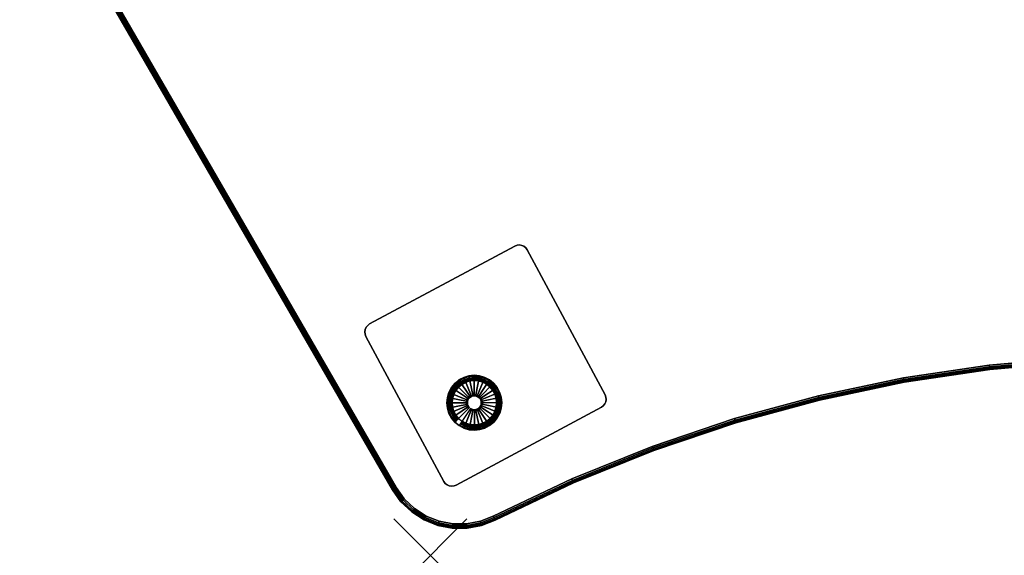
# Model space of a CAD drawing. Units: inches. Extents: x -0.2 to 64, y -20.8 to 8.6.
# Drawn here: x 0.8 to 27.7, y -20.8 to -6.2 of the extents above; entities that cross this region are included whole.
import ezdxf

# ---------------------------------------------------------------- set-up
doc = ezdxf.new("R2010")
doc.units = ezdxf.units.IN
doc.header["$MEASUREMENT"] = 0
doc.header["$PDMODE"] = 3
doc.header["$PDSIZE"] = 1
for name, color, linetype in [('A-FURN-3-NODE', 7, 'Continuous'), ('A-FURN-3-TABLE-LEG-GLIDE', 253, 'Continuous'), ('A-FURN-3-TABLE-LEG-MAIN', 253, 'Continuous'), ('A-FURN-3-TABLE-LEG-MAIN-SUPPORT', 253, 'Continuous'), ('A-FURN-3-TABLE-LEG-TRIM', 251, 'Continuous'), ('A-FURN-3-TABLE-SURFACE-BOTTOM', 255, 'Continuous'), ('A-FURN-3-TABLE-SURFACE-EDGE', 255, 'Continuous'), ('A-FURN-3-TABLE-SURFACE-TOP-TFL_HPL', 255, 'Continuous')]:
    doc.layers.add(name, color=color, linetype=linetype)

msp = doc.modelspace()

# ---------------------------------------------------------------- linework, layer by layer
at = {"layer": 'A-FURN-3-NODE'}
msp.add_point((12.019, -20.818), dxfattribs=at)
at = {"layer": 'A-FURN-3-TABLE-LEG-GLIDE'}
for points, invisible_edges in [([(12.594, -16.234), (12.687, -16.12), (13.913, -16.932), (13.844, -17.062)], 10), ([(12.687, -16.12), (12.8, -16.026), (13.955, -16.792), (13.913, -16.932)], 10), ([(12.8, -16.026), (12.929, -15.956), (13.969, -16.645), (13.955, -16.792)], 10), ([(12.929, -15.956), (13.07, -15.913), (13.954, -16.499), (13.969, -16.645)], 10), ([(13.07, -15.913), (13.216, -15.898), (13.911, -16.358), (13.954, -16.499)], 10), ([(13.216, -15.898), (13.363, -15.912), (13.841, -16.229), (13.911, -16.358)], 10), ([(13.363, -15.912), (13.503, -15.954), (13.747, -16.116), (13.841, -16.229)], 10), ([(13.503, -15.954), (13.633, -16.023), (13.633, -16.023), (13.747, -16.116)], 8), ([(12.483, -16.505), (12.525, -16.364), (13.752, -17.176), (13.638, -17.27)], 10), ([(12.525, -16.364), (12.594, -16.234), (13.844, -17.062), (13.752, -17.176)], 10), ([(12.469, -16.651), (12.483, -16.505), (13.638, -17.27), (13.509, -17.34)], 10), ([(12.484, -16.797), (12.469, -16.651), (13.509, -17.34), (13.368, -17.383)], 10), ([(12.527, -16.938), (12.484, -16.797), (13.368, -17.383), (13.222, -17.398)], 10), ([(12.597, -17.067), (12.527, -16.938), (13.222, -17.398), (13.076, -17.384)], 10), ([(12.691, -17.181), (12.597, -17.067), (13.076, -17.384), (12.935, -17.342)], 10), ([(12.805, -17.273), (12.691, -17.181), (12.935, -17.342), (12.805, -17.273)], 2)]:
    msp.add_3dface(points, dxfattribs=dict(at, invisible_edges=invisible_edges))
at = {"layer": 'A-FURN-3-TABLE-LEG-MAIN-SUPPORT'}
for points, invisible_edges in [([(14.324, -12.366, 13.007), (10.36, -14.495, 13.007), (12.726, -18.9, 13.007), (16.69, -16.771, 13.007)], 10), ([(12.726, -18.9, 12.872), (10.36, -14.495, 12.872), (14.324, -12.366, 12.872), (16.69, -16.771, 12.872)], 5), ([(14.324, -12.366, 13.007), (16.69, -16.771, 13.007), (16.743, -16.732, 13.007), (14.386, -12.342, 13.007)], 5), ([(16.743, -16.732, 12.872), (16.69, -16.771, 12.872), (14.324, -12.366, 12.872), (14.386, -12.342, 12.872)], 10), ([(14.386, -12.342, 13.007), (16.743, -16.732, 13.007), (16.784, -16.682, 13.007), (14.45, -12.336, 13.007)], 5), ([(16.784, -16.682, 12.872), (16.743, -16.732, 12.872), (14.386, -12.342, 12.872), (14.45, -12.336, 12.872)], 10), ([(14.45, -12.336, 13.007), (16.784, -16.682, 13.007), (16.811, -16.622, 13.007), (14.515, -12.346, 13.007)], 5), ([(16.811, -16.622, 12.872), (16.784, -16.682, 12.872), (14.45, -12.336, 12.872), (14.515, -12.346, 12.872)], 10), ([(14.515, -12.346, 13.007), (16.811, -16.622, 13.007), (16.822, -16.558, 13.007), (14.574, -12.373, 13.007)], 5), ([(16.822, -16.558, 12.872), (16.811, -16.622, 12.872), (14.515, -12.346, 12.872), (14.574, -12.373, 12.872)], 10), ([(14.574, -12.373, 13.007), (16.822, -16.558, 13.007), (16.815, -16.493, 13.007), (14.625, -12.415, 13.007)], 5), ([(16.815, -16.493, 12.872), (16.822, -16.558, 12.872), (14.574, -12.373, 12.872), (14.625, -12.415, 12.872)], 10), ([(14.625, -12.415, 13.007), (16.815, -16.493, 13.007), (16.792, -16.432, 13.007), (14.663, -12.467, 13.007)], 1), ([(16.792, -16.432, 12.872), (16.815, -16.493, 12.872), (14.625, -12.415, 12.872), (14.663, -12.467, 12.872)], 2), ([(12.726, -18.9, 13.007), (10.36, -14.495, 13.007), (10.307, -14.533, 13.007), (12.665, -18.923, 13.007)], 5), ([(10.307, -14.533, 12.872), (10.36, -14.495, 12.872), (12.726, -18.9, 12.872), (12.665, -18.923, 12.872)], 10), ([(12.535, -18.919, 13.007), (10.239, -14.643, 13.007), (10.228, -14.707, 13.007), (12.476, -18.892, 13.007)], 5), ([(10.228, -14.707, 12.872), (10.239, -14.643, 12.872), (12.535, -18.919, 12.872), (12.476, -18.892, 12.872)], 10), ([(12.476, -18.892, 13.007), (10.228, -14.707, 13.007), (10.235, -14.772, 13.007), (12.425, -18.851, 13.007)], 5), ([(10.235, -14.772, 12.872), (10.228, -14.707, 12.872), (12.476, -18.892, 12.872), (12.425, -18.851, 12.872)], 10), ([(12.425, -18.851, 13.007), (10.235, -14.772, 13.007), (10.258, -14.833, 13.007), (12.387, -18.798, 13.007)], 1), ([(10.258, -14.833, 12.872), (10.235, -14.772, 12.872), (12.425, -18.851, 12.872), (12.387, -18.798, 12.872)], 2), ([(12.6, -18.929, 13.007), (10.266, -14.583, 13.007), (10.239, -14.643, 13.007), (12.535, -18.919, 13.007)], 5), ([(10.239, -14.643, 12.872), (10.266, -14.583, 12.872), (12.6, -18.929, 12.872), (12.535, -18.919, 12.872)], 10), ([(12.665, -18.923, 13.007), (10.307, -14.533, 13.007), (10.266, -14.583, 13.007), (12.6, -18.929, 13.007)], 5), ([(10.266, -14.583, 12.872), (10.307, -14.533, 12.872), (12.665, -18.923, 12.872), (12.6, -18.929, 12.872)], 10)]:
    msp.add_3dface(points, dxfattribs=dict(at, invisible_edges=invisible_edges))
at = {"layer": 'A-FURN-3-TABLE-LEG-TRIM'}
for points, invisible_edges in [([(13.815, -16.764, 0.438), (13.826, -16.646, 0.438), (12.985, -16.088, 0.438), (12.88, -16.145, 0.438)], 10), ([(13.826, -16.646, 0.438), (13.814, -16.527, 0.438), (13.098, -16.053, 0.438), (12.985, -16.088, 0.438)], 10), ([(13.814, -16.527, 0.438), (13.779, -16.414, 0.438), (13.217, -16.041, 0.438), (13.098, -16.053, 0.438)], 10), ([(13.779, -16.414, 0.438), (13.722, -16.309, 0.438), (13.335, -16.052, 0.438), (13.217, -16.041, 0.438)], 10), ([(13.722, -16.309, 0.438), (13.647, -16.217, 0.438), (13.449, -16.087, 0.438), (13.335, -16.052, 0.438)], 10), ([(13.647, -16.217, 0.438), (13.554, -16.142, 0.438), (13.554, -16.142, 0.438), (13.449, -16.087, 0.438)], 8), ([(13.65, -17.076, 0.438), (13.725, -16.983, 0.438), (12.713, -16.313, 0.438), (12.658, -16.418, 0.438)], 10), ([(13.725, -16.983, 0.438), (13.781, -16.878, 0.438), (12.788, -16.221, 0.438), (12.713, -16.313, 0.438)], 10), ([(13.781, -16.878, 0.438), (13.815, -16.764, 0.438), (12.88, -16.145, 0.438), (12.788, -16.221, 0.438)], 10), ([(13.454, -17.208, 0.438), (13.558, -17.151, 0.438), (12.623, -16.532, 0.438), (12.612, -16.65, 0.438)], 10), ([(13.34, -17.243, 0.438), (13.454, -17.208, 0.438), (12.612, -16.65, 0.438), (12.624, -16.769, 0.438)], 10), ([(13.558, -17.151, 0.438), (13.65, -17.076, 0.438), (12.658, -16.418, 0.438), (12.623, -16.532, 0.438)], 10), ([(13.221, -17.255, 0.438), (13.34, -17.243, 0.438), (12.624, -16.769, 0.438), (12.659, -16.883, 0.438)], 10), ([(13.103, -17.244, 0.438), (13.221, -17.255, 0.438), (12.659, -16.883, 0.438), (12.716, -16.987, 0.438)], 10), ([(12.989, -17.21, 0.438), (13.103, -17.244, 0.438), (12.716, -16.987, 0.438), (12.792, -17.079, 0.438)], 10), ([(12.884, -17.154, 0.438), (12.989, -17.21, 0.438), (12.792, -17.079, 0.438), (12.884, -17.154, 0.438)], 2)]:
    msp.add_3dface(points, dxfattribs=dict(at, invisible_edges=invisible_edges))
at = {"layer": 'A-FURN-3-TABLE-SURFACE-BOTTOM'}
for points, invisible_edges in [([(28.112, 8.342, 13.007), (29.648, -15.411, 13.007), (27.285, -15.621, 13.007), (24.22, 7.984, 13.007)], 5), ([(24.22, 7.984, 13.007), (27.285, -15.621, 13.007), (24.938, -15.97, 13.007), (20.357, 7.388, 13.007)], 5), ([(20.357, 7.388, 13.007), (24.938, -15.97, 13.007), (22.617, -16.458, 13.007), (16.537, 6.558, 13.007)], 5), ([(16.537, 6.558, 13.007), (22.617, -16.458, 13.007), (20.328, -17.082, 13.007), (12.776, 5.496, 13.007)], 5), ([(12.776, 5.496, 13.007), (20.328, -17.082, 13.007), (18.08, -17.84, 13.007), (9.086, 4.206, 13.007)], 5), ([(9.086, 4.206, 13.007), (18.08, -17.84, 13.007), (15.881, -18.729, 13.007), (5.482, 2.693, 13.007)], 5), ([(5.482, 2.693, 13.007), (15.881, -18.729, 13.007), (13.738, -19.748, 13.007), (1.978, 0.962, 13.007)], 5), ([(1.978, 0.962, 13.007), (13.738, -19.748, 13.007), (13.384, -19.888, 13.007), (1.644, 0.739, 13.007)], 5), ([(1.644, 0.739, 13.007), (13.384, -19.888, 13.007), (13.01, -19.959, 13.007), (1.361, 0.453, 13.007)], 5), ([(1.361, 0.453, 13.007), (13.01, -19.959, 13.007), (12.629, -19.959, 13.007), (1.141, 0.117, 13.007)], 5), ([(1.141, 0.117, 13.007), (12.629, -19.959, 13.007), (12.255, -19.886, 13.007), (0.992, -0.257, 13.007)], 5), ([(0.992, -0.257, 13.007), (12.255, -19.886, 13.007), (11.902, -19.744, 13.007), (0.92, -0.652, 13.007)], 5), ([(0.92, -0.652, 13.007), (11.902, -19.744, 13.007), (11.582, -19.538, 13.007), (0.929, -1.054, 13.007)], 5), ([(0.929, -1.054, 13.007), (11.582, -19.538, 13.007), (11.306, -19.275, 13.007), (1.018, -1.446, 13.007)], 5), ([(1.018, -1.446, 13.007), (11.306, -19.275, 13.007), (11.086, -18.965, 13.007), (1.183, -1.813, 13.007)], 1)]:
    msp.add_3dface(points, dxfattribs=dict(at, invisible_edges=invisible_edges))
at = {"layer": 'A-FURN-3-TABLE-SURFACE-TOP-TFL_HPL'}
for points, invisible_edges in [([(27.285, -15.621, 13.757), (29.648, -15.411, 13.757), (28.112, 8.342, 13.757), (24.22, 7.984, 13.757)], 10), ([(24.938, -15.97, 13.757), (27.285, -15.621, 13.757), (24.22, 7.984, 13.757), (20.357, 7.388, 13.757)], 10), ([(22.617, -16.458, 13.757), (24.938, -15.97, 13.757), (20.357, 7.388, 13.757), (16.537, 6.558, 13.757)], 10), ([(20.328, -17.082, 13.757), (22.617, -16.458, 13.757), (16.537, 6.558, 13.757), (12.776, 5.496, 13.757)], 10), ([(18.08, -17.84, 13.757), (20.328, -17.082, 13.757), (12.776, 5.496, 13.757), (9.086, 4.206, 13.757)], 10), ([(15.881, -18.729, 13.757), (18.08, -17.84, 13.757), (9.086, 4.206, 13.757), (5.482, 2.693, 13.757)], 10), ([(13.738, -19.748, 13.757), (15.881, -18.729, 13.757), (5.482, 2.693, 13.757), (1.978, 0.962, 13.757)], 10), ([(13.384, -19.888, 13.757), (13.738, -19.748, 13.757), (1.978, 0.962, 13.757), (1.644, 0.739, 13.757)], 10), ([(13.01, -19.959, 13.757), (13.384, -19.888, 13.757), (1.644, 0.739, 13.757), (1.361, 0.453, 13.757)], 10), ([(12.629, -19.959, 13.757), (13.01, -19.959, 13.757), (1.361, 0.453, 13.757), (1.141, 0.117, 13.757)], 10), ([(12.255, -19.886, 13.757), (12.629, -19.959, 13.757), (1.141, 0.117, 13.757), (0.992, -0.257, 13.757)], 10), ([(11.902, -19.744, 13.757), (12.255, -19.886, 13.757), (0.992, -0.257, 13.757), (0.92, -0.652, 13.757)], 10), ([(11.582, -19.538, 13.757), (11.902, -19.744, 13.757), (0.92, -0.652, 13.757), (0.929, -1.054, 13.757)], 10), ([(11.306, -19.275, 13.757), (11.582, -19.538, 13.757), (0.929, -1.054, 13.757), (1.018, -1.446, 13.757)], 10), ([(11.086, -18.965, 13.757), (11.306, -19.275, 13.757), (1.018, -1.446, 13.757), (1.183, -1.813, 13.757)], 2)]:
    msp.add_3dface(points, dxfattribs=dict(at, invisible_edges=invisible_edges))

# ---------------------------------------------------------------- meshes
at = {"layer": 'A-FURN-3-TABLE-LEG-GLIDE'}
mesh = msp.add_polymesh((32, 5), dxfattribs=dict(at, m_close=True))
for k, corner in enumerate([(13.115, -16.805, 1.625), (13.115, -16.805, 0.247), (13.098, -16.831, 0.247), (12.805, -17.273, 0.063), (12.805, -17.273), (13.148, -16.823, 1.625), (13.148, -16.823, 0.247), (13.136, -16.851, 0.247), (12.935, -17.342, 0.063), (12.935, -17.342), (13.183, -16.833, 1.625), (13.183, -16.833, 0.247), (13.177, -16.864, 0.247), (13.076, -17.384, 0.063), (13.076, -17.384), (13.22, -16.837, 1.625), (13.22, -16.837, 0.247), (13.22, -16.868, 0.247), (13.222, -17.398, 0.063), (13.222, -17.398), (13.257, -16.833, 1.625), (13.257, -16.833, 0.247), (13.263, -16.863, 0.247), (13.368, -17.383, 0.063), (13.368, -17.383), (13.292, -16.822, 1.625), (13.292, -16.822, 0.247), (13.304, -16.851, 0.247), (13.509, -17.34, 0.063), (13.509, -17.34), (13.324, -16.804, 1.625), (13.324, -16.804, 0.247), (13.342, -16.83, 0.247), (13.638, -17.27, 0.063), (13.638, -17.27), (13.353, -16.781, 1.625), (13.353, -16.781, 0.247), (13.375, -16.803, 0.247), (13.752, -17.176, 0.063), (13.752, -17.176), (13.376, -16.752, 1.625), (13.376, -16.752, 0.247), (13.402, -16.769, 0.247), (13.844, -17.062, 0.063), (13.844, -17.062), (13.394, -16.72, 1.625), (13.394, -16.72, 0.247), (13.422, -16.731, 0.247), (13.913, -16.932, 0.063), (13.913, -16.932), (13.404, -16.684, 1.625), (13.404, -16.684, 0.247), (13.435, -16.69, 0.247), (13.955, -16.792, 0.063), (13.955, -16.792), (13.408, -16.647, 1.625), (13.408, -16.647, 0.247), (13.439, -16.647, 0.247), (13.969, -16.645, 0.063), (13.969, -16.645), (13.404, -16.611, 1.625), (13.404, -16.611, 0.247), (13.434, -16.604, 0.247), (13.954, -16.499, 0.063), (13.954, -16.499), (13.393, -16.575, 1.625), (13.393, -16.575, 0.247), (13.422, -16.563, 0.247), (13.911, -16.358, 0.063), (13.911, -16.358), (13.375, -16.543, 1.625), (13.375, -16.543, 0.247), (13.401, -16.525, 0.247), (13.841, -16.229, 0.063), (13.841, -16.229), (13.352, -16.514, 1.625), (13.352, -16.514, 0.247), (13.374, -16.492, 0.247), (13.747, -16.116, 0.063), (13.747, -16.116), (13.323, -16.491, 1.625), (13.323, -16.491, 0.247), (13.34, -16.465, 0.247), (13.633, -16.023, 0.063), (13.633, -16.023), (13.291, -16.474, 1.625), (13.291, -16.474, 0.247), (13.302, -16.445, 0.247), (13.503, -15.954, 0.063), (13.503, -15.954), (13.255, -16.463, 1.625), (13.255, -16.463, 0.247), (13.261, -16.433, 0.247), (13.363, -15.912, 0.063), (13.363, -15.912), (13.218, -16.46, 1.625), (13.218, -16.46, 0.247), (13.218, -16.429, 0.247), (13.216, -15.898, 0.063), (13.216, -15.898), (13.182, -16.463, 1.625), (13.182, -16.463, 0.247), (13.175, -16.433, 0.247), (13.07, -15.913, 0.063), (13.07, -15.913), (13.146, -16.474, 1.625), (13.146, -16.474, 0.247), (13.134, -16.446, 0.247), (12.929, -15.956, 0.063), (12.929, -15.956), (13.114, -16.492, 1.625), (13.114, -16.492, 0.247), (13.096, -16.466, 0.247), (12.8, -16.026, 0.063), (12.8, -16.026), (13.085, -16.515, 1.625), (13.085, -16.515, 0.247), (13.063, -16.494, 0.247), (12.687, -16.12, 0.063), (12.687, -16.12), (13.062, -16.544, 1.625), (13.062, -16.544, 0.247), (13.036, -16.527, 0.247), (12.594, -16.234, 0.063), (12.594, -16.234), (13.045, -16.577, 1.625), (13.045, -16.577, 0.247), (13.016, -16.565, 0.247), (12.525, -16.364, 0.063), (12.525, -16.364), (13.034, -16.612, 1.625), (13.034, -16.612, 0.247), (13.004, -16.606, 0.247), (12.483, -16.505, 0.063), (12.483, -16.505), (13.031, -16.649, 1.625), (13.031, -16.649, 0.247), (13, -16.649, 0.247), (12.469, -16.651, 0.063), (12.469, -16.651), (13.034, -16.686, 1.625), (13.034, -16.686, 0.247), (13.004, -16.692, 0.247), (12.484, -16.797, 0.063), (12.484, -16.797), (13.045, -16.721, 1.625), (13.045, -16.721, 0.247), (13.017, -16.733, 0.247), (12.527, -16.938, 0.063), (12.527, -16.938), (13.063, -16.753, 1.625), (13.063, -16.753, 0.247), (13.037, -16.771, 0.247), (12.597, -17.067, 0.063), (12.597, -17.067), (13.086, -16.782, 1.625), (13.086, -16.782, 0.247), (13.065, -16.804, 0.247), (12.691, -17.181, 0.063), (12.691, -17.181)]):
    mesh.set_mesh_vertex(divmod(k, 5), corner)
at = {"layer": 'A-FURN-3-TABLE-LEG-MAIN'}
mesh = msp.add_polymesh((2, 32), dxfattribs=dict(at, n_close=True))
for k, corner in enumerate([(13.844, -17.062, 0.382), (13.913, -16.932, 0.382), (13.955, -16.792, 0.382), (13.969, -16.645, 0.382), (13.954, -16.499, 0.382), (13.911, -16.358, 0.382), (13.841, -16.229, 0.382), (13.747, -16.116, 0.382), (13.633, -16.023, 0.382), (13.503, -15.954, 0.382), (13.363, -15.912, 0.382), (13.216, -15.898, 0.382), (13.07, -15.913, 0.382), (12.929, -15.956, 0.382), (12.8, -16.026, 0.382), (12.687, -16.12, 0.382), (12.594, -16.234, 0.382), (12.525, -16.364, 0.382), (12.483, -16.505, 0.382), (12.469, -16.651, 0.382), (12.484, -16.797, 0.382), (12.527, -16.938, 0.382), (12.597, -17.067, 0.382), (12.691, -17.181, 0.382), (12.805, -17.273, 0.382), (12.935, -17.342, 0.382), (13.076, -17.384, 0.382), (13.222, -17.398, 0.382), (13.368, -17.383, 0.382), (13.509, -17.34, 0.382), (13.638, -17.27, 0.382), (13.752, -17.176, 0.382), (13.844, -17.062, 12.872), (13.913, -16.932, 12.872), (13.955, -16.792, 12.872), (13.969, -16.645, 12.872), (13.954, -16.499, 12.872), (13.911, -16.358, 12.872), (13.841, -16.229, 12.872), (13.747, -16.116, 12.872), (13.633, -16.023, 12.872), (13.503, -15.954, 12.872), (13.363, -15.912, 12.872), (13.216, -15.898, 12.872), (13.07, -15.913, 12.872), (12.929, -15.956, 12.872), (12.8, -16.026, 12.872), (12.687, -16.12, 12.872), (12.594, -16.234, 12.872), (12.525, -16.364, 12.872), (12.483, -16.505, 12.872), (12.469, -16.651, 12.872), (12.484, -16.797, 12.872), (12.527, -16.938, 12.872), (12.597, -17.067, 12.872), (12.691, -17.181, 12.872), (12.805, -17.273, 12.872), (12.935, -17.342, 12.872), (13.076, -17.384, 12.872), (13.222, -17.398, 12.872), (13.368, -17.383, 12.872), (13.509, -17.34, 12.872), (13.638, -17.27, 12.872), (13.752, -17.176, 12.872)]):
    mesh.set_mesh_vertex(divmod(k, 32), corner)
at = {"layer": 'A-FURN-3-TABLE-LEG-MAIN-SUPPORT'}
mesh = msp.add_polymesh((2, 29), dxfattribs=at)
for k, corner in enumerate([(14.324, -12.366, 13.007), (14.386, -12.342, 13.007), (14.45, -12.336, 13.007), (14.515, -12.346, 13.007), (14.574, -12.373, 13.007), (14.625, -12.415, 13.007), (14.663, -12.467, 13.007), (16.792, -16.432, 13.007), (16.815, -16.493, 13.007), (16.822, -16.558, 13.007), (16.811, -16.622, 13.007), (16.784, -16.682, 13.007), (16.743, -16.732, 13.007), (16.69, -16.771, 13.007), (12.726, -18.9, 13.007), (12.665, -18.923, 13.007), (12.6, -18.929, 13.007), (12.535, -18.919, 13.007), (12.476, -18.892, 13.007), (12.425, -18.851, 13.007), (12.387, -18.798, 13.007), (10.258, -14.833, 13.007), (10.235, -14.772, 13.007), (10.228, -14.707, 13.007), (10.239, -14.643, 13.007), (10.266, -14.583, 13.007), (10.307, -14.533, 13.007), (10.36, -14.495, 13.007), (14.324, -12.366, 13.007), (14.324, -12.366, 12.872), (14.386, -12.342, 12.872), (14.45, -12.336, 12.872), (14.515, -12.346, 12.872), (14.574, -12.373, 12.872), (14.625, -12.415, 12.872), (14.663, -12.467, 12.872), (16.792, -16.432, 12.872), (16.815, -16.493, 12.872), (16.822, -16.558, 12.872), (16.811, -16.622, 12.872), (16.784, -16.682, 12.872), (16.743, -16.732, 12.872), (16.69, -16.771, 12.872), (12.726, -18.9, 12.872), (12.665, -18.923, 12.872), (12.6, -18.929, 12.872), (12.535, -18.919, 12.872), (12.476, -18.892, 12.872), (12.425, -18.851, 12.872), (12.387, -18.798, 12.872), (10.258, -14.833, 12.872), (10.235, -14.772, 12.872), (10.228, -14.707, 12.872), (10.239, -14.643, 12.872), (10.266, -14.583, 12.872), (10.307, -14.533, 12.872), (10.36, -14.495, 12.872), (14.324, -12.366, 12.872)]):
    mesh.set_mesh_vertex(divmod(k, 29), corner)
at = {"layer": 'A-FURN-3-TABLE-LEG-TRIM'}
mesh = msp.add_polymesh((32, 6), dxfattribs=dict(at, m_close=True))
for k, corner in enumerate([(12.884, -17.154, 0.438), (12.877, -17.164, 0.393), (12.862, -17.187, 0.357), (12.841, -17.219, 0.332), (12.816, -17.256, 0.324), (12.807, -17.27, 0.324), (12.989, -17.21, 0.438), (12.985, -17.221, 0.393), (12.974, -17.246, 0.357), (12.96, -17.282, 0.332), (12.943, -17.323, 0.324), (12.936, -17.339, 0.324), (13.103, -17.244, 0.438), (13.101, -17.255, 0.393), (13.096, -17.282, 0.357), (13.088, -17.32, 0.332), (13.08, -17.364, 0.324), (13.076, -17.381, 0.324), (13.221, -17.255, 0.438), (13.222, -17.267, 0.393), (13.222, -17.294, 0.357), (13.222, -17.333, 0.332), (13.222, -17.378, 0.324), (13.222, -17.395, 0.324), (13.34, -17.243, 0.438), (13.342, -17.254, 0.393), (13.348, -17.281, 0.357), (13.355, -17.319, 0.332), (13.364, -17.363, 0.324), (13.368, -17.38, 0.324), (13.454, -17.208, 0.438), (13.458, -17.219, 0.393), (13.469, -17.244, 0.357), (13.484, -17.28, 0.332), (13.501, -17.321, 0.324), (13.507, -17.337, 0.324), (13.558, -17.151, 0.438), (13.565, -17.161, 0.393), (13.58, -17.184, 0.357), (13.602, -17.216, 0.332), (13.627, -17.253, 0.324), (13.636, -17.267, 0.324), (13.65, -17.076, 0.438), (13.658, -17.084, 0.393), (13.678, -17.103, 0.357), (13.705, -17.13, 0.332), (13.737, -17.162, 0.324), (13.749, -17.174, 0.324), (13.725, -16.983, 0.438), (13.735, -16.99, 0.393), (13.758, -17.005, 0.357), (13.79, -17.026, 0.332), (13.827, -17.051, 0.324), (13.841, -17.06, 0.324), (13.781, -16.878, 0.438), (13.792, -16.883, 0.393), (13.817, -16.893, 0.357), (13.853, -16.908, 0.332), (13.894, -16.925, 0.324), (13.91, -16.931, 0.324), (13.815, -16.764, 0.438), (13.826, -16.766, 0.393), (13.853, -16.772, 0.357), (13.891, -16.779, 0.332), (13.935, -16.788, 0.324), (13.952, -16.791, 0.324), (13.826, -16.646, 0.438), (13.838, -16.646, 0.393), (13.865, -16.646, 0.357), (13.904, -16.645, 0.332), (13.949, -16.645, 0.324), (13.966, -16.645, 0.324), (13.814, -16.527, 0.438), (13.826, -16.525, 0.393), (13.852, -16.52, 0.357), (13.89, -16.512, 0.332), (13.934, -16.503, 0.324), (13.951, -16.5, 0.324), (13.779, -16.414, 0.438), (13.79, -16.409, 0.393), (13.815, -16.399, 0.357), (13.851, -16.384, 0.332), (13.892, -16.366, 0.324), (13.908, -16.36, 0.324), (13.722, -16.309, 0.438), (13.732, -16.302, 0.393), (13.755, -16.287, 0.357), (13.787, -16.266, 0.332), (13.824, -16.24, 0.324), (13.838, -16.231, 0.324), (13.647, -16.217, 0.438), (13.655, -16.209, 0.393), (13.674, -16.19, 0.357), (13.701, -16.162, 0.332), (13.733, -16.13, 0.324), (13.745, -16.118, 0.324), (13.554, -16.142, 0.438), (13.561, -16.132, 0.393), (13.576, -16.11, 0.357), (13.597, -16.077, 0.332), (13.622, -16.04, 0.324), (13.631, -16.026, 0.324), (13.449, -16.087, 0.438), (13.454, -16.076, 0.393), (13.464, -16.05, 0.357), (13.479, -16.015, 0.332), (13.496, -15.973, 0.324), (13.502, -15.957, 0.324), (13.335, -16.052, 0.438), (13.337, -16.041, 0.393), (13.343, -16.014, 0.357), (13.35, -15.976, 0.332), (13.359, -15.932, 0.324), (13.362, -15.915, 0.324), (13.217, -16.041, 0.438), (13.217, -16.029, 0.393), (13.217, -16.002, 0.357), (13.216, -15.964, 0.332), (13.216, -15.919, 0.324), (13.216, -15.902, 0.324), (13.098, -16.053, 0.438), (13.096, -16.042, 0.393), (13.091, -16.015, 0.357), (13.083, -15.977, 0.332), (13.074, -15.933, 0.324), (13.071, -15.917, 0.324), (12.985, -16.088, 0.438), (12.98, -16.077, 0.393), (12.97, -16.052, 0.357), (12.955, -16.017, 0.332), (12.937, -15.975, 0.324), (12.931, -15.96, 0.324), (12.88, -16.145, 0.438), (12.873, -16.135, 0.393), (12.858, -16.112, 0.357), (12.837, -16.08, 0.332), (12.811, -16.043, 0.324), (12.802, -16.029, 0.324), (12.788, -16.221, 0.438), (12.78, -16.212, 0.393), (12.761, -16.193, 0.357), (12.733, -16.166, 0.332), (12.701, -16.134, 0.324), (12.689, -16.122, 0.324), (12.713, -16.313, 0.438), (12.703, -16.306, 0.393), (12.681, -16.291, 0.357), (12.648, -16.27, 0.332), (12.611, -16.245, 0.324), (12.597, -16.236, 0.324), (12.658, -16.418, 0.438), (12.647, -16.414, 0.393), (12.621, -16.403, 0.357), (12.586, -16.389, 0.332), (12.544, -16.372, 0.324), (12.528, -16.365, 0.324), (12.623, -16.532, 0.438), (12.612, -16.53, 0.393), (12.585, -16.525, 0.357), (12.547, -16.517, 0.332), (12.503, -16.509, 0.324), (12.486, -16.505, 0.324), (12.612, -16.65, 0.438), (12.6, -16.651, 0.393), (12.573, -16.651, 0.357), (12.535, -16.651, 0.332), (12.49, -16.651, 0.324), (12.473, -16.651, 0.324), (12.624, -16.769, 0.438), (12.613, -16.771, 0.393), (12.586, -16.777, 0.357), (12.548, -16.784, 0.332), (12.504, -16.793, 0.324), (12.488, -16.797, 0.324), (12.659, -16.883, 0.438), (12.648, -16.887, 0.393), (12.623, -16.898, 0.357), (12.588, -16.913, 0.332), (12.546, -16.93, 0.324), (12.531, -16.936, 0.324), (12.716, -16.987, 0.438), (12.706, -16.994, 0.393), (12.683, -17.009, 0.357), (12.651, -17.031, 0.332), (12.614, -17.056, 0.324), (12.6, -17.065, 0.324), (12.792, -17.079, 0.438), (12.783, -17.087, 0.393), (12.764, -17.107, 0.357), (12.737, -17.134, 0.332), (12.705, -17.166, 0.324), (12.693, -17.178, 0.324)]):
    mesh.set_mesh_vertex(divmod(k, 6), corner)
mesh = msp.add_polymesh((9, 3), dxfattribs=at)
for k, corner in enumerate([(13.631, -16.027, 0.372), (13.631, -16.026, 0.367), (13.631, -16.026, 0.324), (13.502, -15.958, 0.372), (13.502, -15.957, 0.367), (13.502, -15.957, 0.324), (13.362, -15.916, 0.372), (13.362, -15.915, 0.367), (13.362, -15.915, 0.324), (13.216, -15.903, 0.372), (13.216, -15.902, 0.367), (13.216, -15.902, 0.324), (13.071, -15.917, 0.372), (13.071, -15.917, 0.367), (13.071, -15.917, 0.324), (12.931, -15.96, 0.372), (12.931, -15.96, 0.367), (12.931, -15.96, 0.324), (12.803, -16.03, 0.372), (12.802, -16.029, 0.367), (12.802, -16.029, 0.324), (12.69, -16.123, 0.372), (12.689, -16.122, 0.367), (12.689, -16.122, 0.324), (12.598, -16.236, 0.372), (12.597, -16.236, 0.367), (12.597, -16.236, 0.324)]):
    mesh.set_mesh_vertex(divmod(k, 3), corner)
mesh = msp.add_polymesh((9, 9), dxfattribs=at)
for k, corner in enumerate([(13.592, -16.086, 0.399), (13.593, -16.084, 0.395), (13.595, -16.081, 0.391), (13.598, -16.077, 0.389), (13.6, -16.073, 0.387), (13.624, -16.037, 0.382), (13.627, -16.032, 0.38), (13.629, -16.029, 0.377), (13.631, -16.027, 0.372), (13.475, -16.024, 0.399), (13.476, -16.022, 0.395), (13.477, -16.018, 0.391), (13.479, -16.014, 0.389), (13.481, -16.009, 0.387), (13.497, -15.969, 0.382), (13.499, -15.965, 0.38), (13.501, -15.961, 0.377), (13.502, -15.958, 0.372), (13.348, -15.986, 0.399), (13.349, -15.984, 0.395), (13.349, -15.98, 0.391), (13.35, -15.976, 0.389), (13.351, -15.971, 0.387), (13.359, -15.928, 0.382), (13.36, -15.923, 0.38), (13.361, -15.919, 0.377), (13.362, -15.916, 0.372), (13.216, -15.974, 0.399), (13.216, -15.971, 0.395), (13.216, -15.968, 0.391), (13.216, -15.963, 0.389), (13.216, -15.958, 0.387), (13.216, -15.915, 0.382), (13.216, -15.91, 0.38), (13.216, -15.905, 0.377), (13.216, -15.903, 0.372), (13.085, -15.987, 0.399), (13.084, -15.985, 0.395), (13.084, -15.981, 0.391), (13.083, -15.977, 0.389), (13.082, -15.972, 0.387), (13.073, -15.929, 0.382), (13.072, -15.924, 0.38), (13.071, -15.92, 0.377), (13.071, -15.917, 0.372), (12.959, -16.026, 0.399), (12.958, -16.024, 0.395), (12.956, -16.02, 0.391), (12.954, -16.016, 0.389), (12.953, -16.012, 0.387), (12.936, -15.972, 0.382), (12.934, -15.967, 0.38), (12.932, -15.963, 0.377), (12.931, -15.96, 0.372), (12.842, -16.089, 0.399), (12.841, -16.087, 0.395), (12.839, -16.084, 0.391), (12.836, -16.08, 0.389), (12.833, -16.076, 0.387), (12.809, -16.04, 0.382), (12.806, -16.036, 0.38), (12.804, -16.032, 0.377), (12.803, -16.03, 0.372), (12.74, -16.173, 0.399), (12.739, -16.171, 0.395), (12.736, -16.169, 0.391), (12.733, -16.166, 0.389), (12.729, -16.162, 0.387), (12.698, -16.132, 0.382), (12.695, -16.128, 0.38), (12.692, -16.125, 0.377), (12.69, -16.123, 0.372), (12.657, -16.276, 0.399), (12.655, -16.274, 0.395), (12.652, -16.272, 0.391), (12.648, -16.27, 0.389), (12.644, -16.267, 0.387), (12.608, -16.243, 0.382), (12.603, -16.24, 0.38), (12.6, -16.238, 0.377), (12.598, -16.236, 0.372)]):
    mesh.set_mesh_vertex(divmod(k, 9), corner)
mesh = msp.add_polymesh((9, 9), dxfattribs=at)
for k, corner in enumerate([(13.781, -17.021, 0.399), (13.783, -17.022, 0.395), (13.787, -17.024, 0.391), (13.79, -17.027, 0.389), (13.794, -17.029, 0.387), (13.831, -17.053, 0.382), (13.835, -17.056, 0.38), (13.838, -17.058, 0.377), (13.841, -17.06, 0.372), (13.843, -16.904, 0.399), (13.846, -16.905, 0.395), (13.849, -16.906, 0.391), (13.853, -16.908, 0.389), (13.858, -16.91, 0.387), (13.898, -16.926, 0.382), (13.903, -16.928, 0.38), (13.906, -16.93, 0.377), (13.909, -16.931, 0.372), (13.881, -16.777, 0.399), (13.884, -16.778, 0.395), (13.887, -16.778, 0.391), (13.892, -16.779, 0.389), (13.897, -16.78, 0.387), (13.939, -16.788, 0.382), (13.944, -16.789, 0.38), (13.948, -16.79, 0.377), (13.951, -16.791, 0.372), (13.893, -16.645, 0.399), (13.896, -16.645, 0.395), (13.9, -16.645, 0.391), (13.904, -16.645, 0.389), (13.909, -16.645, 0.387), (13.953, -16.645, 0.382), (13.958, -16.645, 0.38), (13.962, -16.645, 0.377), (13.965, -16.645, 0.372), (13.88, -16.514, 0.399), (13.883, -16.513, 0.395), (13.886, -16.513, 0.391), (13.891, -16.512, 0.389), (13.895, -16.511, 0.387), (13.938, -16.502, 0.382), (13.943, -16.501, 0.38), (13.947, -16.5, 0.377), (13.95, -16.5, 0.372), (13.841, -16.388, 0.399), (13.844, -16.387, 0.395), (13.847, -16.385, 0.391), (13.851, -16.383, 0.389), (13.856, -16.382, 0.387), (13.896, -16.365, 0.382), (13.9, -16.363, 0.38), (13.904, -16.361, 0.377), (13.907, -16.36, 0.372), (13.778, -16.271, 0.399), (13.78, -16.27, 0.395), (13.784, -16.268, 0.391), (13.787, -16.265, 0.389), (13.791, -16.262, 0.387), (13.827, -16.238, 0.382), (13.832, -16.235, 0.38), (13.835, -16.233, 0.377), (13.837, -16.231, 0.372), (13.694, -16.169, 0.399), (13.696, -16.168, 0.395), (13.699, -16.165, 0.391), (13.702, -16.162, 0.389), (13.705, -16.158, 0.387), (13.736, -16.127, 0.382), (13.739, -16.124, 0.38), (13.742, -16.121, 0.377), (13.744, -16.119, 0.372), (13.592, -16.086, 0.399), (13.593, -16.084, 0.395), (13.595, -16.081, 0.391), (13.598, -16.077, 0.389), (13.6, -16.073, 0.387), (13.624, -16.037, 0.382), (13.627, -16.032, 0.38), (13.629, -16.029, 0.377), (13.631, -16.027, 0.372)]):
    mesh.set_mesh_vertex(divmod(k, 9), corner)
mesh = msp.add_polymesh((9, 3), dxfattribs=at)
for k, corner in enumerate([(13.841, -17.06, 0.372), (13.841, -17.06, 0.367), (13.841, -17.06, 0.324), (13.909, -16.931, 0.372), (13.91, -16.931, 0.367), (13.91, -16.931, 0.324), (13.951, -16.791, 0.372), (13.952, -16.791, 0.367), (13.952, -16.791, 0.324), (13.965, -16.645, 0.372), (13.966, -16.645, 0.367), (13.966, -16.645, 0.324), (13.95, -16.5, 0.372), (13.951, -16.5, 0.367), (13.951, -16.5, 0.324), (13.907, -16.36, 0.372), (13.908, -16.36, 0.367), (13.908, -16.36, 0.324), (13.837, -16.231, 0.372), (13.838, -16.231, 0.367), (13.838, -16.231, 0.324), (13.744, -16.119, 0.372), (13.745, -16.118, 0.367), (13.745, -16.118, 0.324), (13.631, -16.027, 0.372), (13.631, -16.026, 0.367), (13.631, -16.026, 0.324)]):
    mesh.set_mesh_vertex(divmod(k, 3), corner)
mesh = msp.add_polymesh((8, 3), dxfattribs=at)
for k, corner in enumerate([(12.598, -16.236, 0.372), (12.597, -16.236, 0.367), (12.597, -16.236, 0.324), (12.529, -16.366, 0.372), (12.528, -16.365, 0.367), (12.528, -16.365, 0.324), (12.487, -16.506, 0.372), (12.486, -16.505, 0.367), (12.486, -16.505, 0.324), (12.474, -16.651, 0.372), (12.473, -16.651, 0.367), (12.473, -16.651, 0.324), (12.488, -16.796, 0.372), (12.488, -16.797, 0.367), (12.488, -16.797, 0.324), (12.531, -16.936, 0.372), (12.531, -16.936, 0.367), (12.531, -16.936, 0.324), (12.601, -17.065, 0.372), (12.6, -17.065, 0.367), (12.6, -17.065, 0.324), (12.694, -17.177, 0.372), (12.693, -17.178, 0.367), (12.693, -17.178, 0.324)]):
    mesh.set_mesh_vertex(divmod(k, 3), corner)
mesh = msp.add_polymesh((8, 9), dxfattribs=at)
for k, corner in enumerate([(12.657, -16.276, 0.399), (12.655, -16.274, 0.395), (12.652, -16.272, 0.391), (12.648, -16.27, 0.389), (12.644, -16.267, 0.387), (12.608, -16.243, 0.382), (12.603, -16.24, 0.38), (12.6, -16.238, 0.377), (12.598, -16.236, 0.372), (12.595, -16.393, 0.399), (12.593, -16.392, 0.395), (12.589, -16.39, 0.391), (12.585, -16.388, 0.389), (12.58, -16.387, 0.387), (12.54, -16.37, 0.382), (12.536, -16.368, 0.38), (12.532, -16.367, 0.377), (12.529, -16.366, 0.372), (12.557, -16.519, 0.399), (12.555, -16.519, 0.395), (12.551, -16.518, 0.391), (12.547, -16.517, 0.389), (12.542, -16.516, 0.387), (12.499, -16.508, 0.382), (12.494, -16.507, 0.38), (12.49, -16.506, 0.377), (12.487, -16.506, 0.372), (12.545, -16.651, 0.399), (12.542, -16.651, 0.395), (12.539, -16.651, 0.391), (12.534, -16.651, 0.389), (12.529, -16.651, 0.387), (12.486, -16.651, 0.382), (12.481, -16.651, 0.38), (12.476, -16.651, 0.377), (12.474, -16.651, 0.372), (12.558, -16.782, 0.399), (12.556, -16.783, 0.395), (12.552, -16.784, 0.391), (12.548, -16.784, 0.389), (12.543, -16.785, 0.387), (12.5, -16.794, 0.382), (12.495, -16.795, 0.38), (12.491, -16.796, 0.377), (12.488, -16.796, 0.372), (12.597, -16.909, 0.399), (12.595, -16.91, 0.395), (12.591, -16.911, 0.391), (12.587, -16.913, 0.389), (12.583, -16.915, 0.387), (12.543, -16.931, 0.382), (12.538, -16.933, 0.38), (12.534, -16.935, 0.377), (12.531, -16.936, 0.372), (12.66, -17.025, 0.399), (12.658, -17.026, 0.395), (12.655, -17.028, 0.391), (12.651, -17.031, 0.389), (12.647, -17.034, 0.387), (12.611, -17.058, 0.382), (12.607, -17.061, 0.38), (12.603, -17.063, 0.377), (12.601, -17.065, 0.372), (12.744, -17.127, 0.399), (12.742, -17.129, 0.395), (12.74, -17.131, 0.391), (12.737, -17.134, 0.389), (12.733, -17.138, 0.387), (12.703, -17.169, 0.382), (12.699, -17.172, 0.38), (12.696, -17.175, 0.377), (12.694, -17.177, 0.372)]):
    mesh.set_mesh_vertex(divmod(k, 9), corner)
mesh = msp.add_polymesh((9, 9), dxfattribs=at)
for k, corner in enumerate([(12.847, -17.21, 0.399), (12.845, -17.212, 0.395), (12.843, -17.215, 0.391), (12.841, -17.219, 0.389), (12.838, -17.223, 0.387), (12.814, -17.26, 0.382), (12.811, -17.264, 0.38), (12.809, -17.267, 0.377), (12.807, -17.27, 0.372), (12.964, -17.272, 0.399), (12.963, -17.275, 0.395), (12.961, -17.278, 0.391), (12.959, -17.282, 0.389), (12.958, -17.287, 0.387), (12.941, -17.327, 0.382), (12.939, -17.332, 0.38), (12.938, -17.335, 0.377), (12.937, -17.338, 0.372), (13.09, -17.31, 0.399), (13.09, -17.313, 0.395), (13.089, -17.316, 0.391), (13.088, -17.321, 0.389), (13.087, -17.326, 0.387), (13.079, -17.368, 0.382), (13.078, -17.373, 0.38), (13.077, -17.377, 0.377), (13.077, -17.38, 0.372), (13.222, -17.322, 0.399), (13.222, -17.325, 0.395), (13.222, -17.329, 0.391), (13.222, -17.333, 0.389), (13.222, -17.338, 0.387), (13.222, -17.382, 0.382), (13.222, -17.387, 0.38), (13.222, -17.391, 0.377), (13.222, -17.394, 0.372), (13.353, -17.309, 0.399), (13.354, -17.312, 0.395), (13.355, -17.315, 0.391), (13.355, -17.32, 0.389), (13.356, -17.324, 0.387), (13.365, -17.367, 0.382), (13.366, -17.372, 0.38), (13.367, -17.376, 0.377), (13.367, -17.379, 0.372), (13.48, -17.27, 0.399), (13.481, -17.272, 0.395), (13.482, -17.276, 0.391), (13.484, -17.28, 0.389), (13.486, -17.285, 0.387), (13.502, -17.325, 0.382), (13.504, -17.329, 0.38), (13.506, -17.333, 0.377), (13.507, -17.336, 0.372), (13.596, -17.207, 0.399), (13.597, -17.209, 0.395), (13.599, -17.213, 0.391), (13.602, -17.216, 0.389), (13.605, -17.22, 0.387), (13.629, -17.256, 0.382), (13.632, -17.261, 0.38), (13.634, -17.264, 0.377), (13.636, -17.266, 0.372), (13.698, -17.123, 0.399), (13.7, -17.125, 0.395), (13.702, -17.127, 0.391), (13.705, -17.131, 0.389), (13.709, -17.134, 0.387), (13.74, -17.165, 0.382), (13.743, -17.168, 0.38), (13.746, -17.171, 0.377), (13.748, -17.173, 0.372), (13.781, -17.021, 0.399), (13.783, -17.022, 0.395), (13.787, -17.024, 0.391), (13.79, -17.027, 0.389), (13.794, -17.029, 0.387), (13.831, -17.053, 0.382), (13.835, -17.056, 0.38), (13.838, -17.058, 0.377), (13.841, -17.06, 0.372)]):
    mesh.set_mesh_vertex(divmod(k, 9), corner)
mesh = msp.add_polymesh((9, 3), dxfattribs=at)
for k, corner in enumerate([(12.807, -17.27, 0.372), (12.807, -17.27, 0.367), (12.807, -17.27, 0.324), (12.937, -17.338, 0.372), (12.936, -17.339, 0.367), (12.936, -17.339, 0.324), (13.077, -17.38, 0.372), (13.076, -17.381, 0.367), (13.076, -17.381, 0.324), (13.222, -17.394, 0.372), (13.222, -17.395, 0.367), (13.222, -17.395, 0.324), (13.367, -17.379, 0.372), (13.368, -17.38, 0.367), (13.368, -17.38, 0.324), (13.507, -17.336, 0.372), (13.507, -17.337, 0.367), (13.507, -17.337, 0.324), (13.636, -17.266, 0.372), (13.636, -17.267, 0.367), (13.636, -17.267, 0.324), (13.748, -17.173, 0.372), (13.749, -17.174, 0.367), (13.749, -17.174, 0.324), (13.841, -17.06, 0.372), (13.841, -17.06, 0.367), (13.841, -17.06, 0.324)]):
    mesh.set_mesh_vertex(divmod(k, 3), corner)
at = {"layer": 'A-FURN-3-TABLE-SURFACE-EDGE'}
mesh = msp.add_polymesh((9, 9), dxfattribs=at)
for k, corner in enumerate([(11.086, -18.965, 13.007), (11.046, -18.987, 13.016), (11.013, -19.006, 13.042), (10.991, -19.019, 13.08), (10.983, -19.024, 13.125), (10.983, -19.024, 13.639), (10.991, -19.019, 13.684), (11.013, -19.006, 13.723), (11.046, -18.987, 13.748), (1.183, -1.813, 13.007), (1.144, -1.835, 13.016), (1.111, -1.855, 13.042), (1.089, -1.867, 13.08), (1.081, -1.872, 13.125), (1.081, -1.872, 13.639), (1.089, -1.867, 13.684), (1.111, -1.855, 13.723), (1.144, -1.835, 13.748), (1.018, -1.446, 13.007), (0.975, -1.461, 13.016), (0.939, -1.473, 13.042), (0.914, -1.481, 13.08), (0.906, -1.484, 13.125), (0.906, -1.484, 13.639), (0.914, -1.481, 13.684), (0.939, -1.473, 13.723), (0.975, -1.461, 13.748), (0.929, -1.054, 13.007), (0.884, -1.06, 13.016), (0.846, -1.064, 13.042), (0.821, -1.068, 13.08), (0.812, -1.069, 13.125), (0.812, -1.069, 13.639), (0.821, -1.068, 13.684), (0.846, -1.064, 13.723), (0.884, -1.06, 13.748), (0.92, -0.652, 13.007), (0.875, -0.649, 13.016), (0.837, -0.646, 13.042), (0.812, -0.644, 13.08), (0.803, -0.643, 13.125), (0.803, -0.643, 13.639), (0.812, -0.644, 13.684), (0.837, -0.646, 13.723), (0.875, -0.649, 13.748), (0.992, -0.257, 13.007), (0.948, -0.244, 13.016), (0.911, -0.234, 13.042), (0.887, -0.227, 13.08), (0.878, -0.224, 13.125), (0.878, -0.224, 13.639), (0.887, -0.227, 13.684), (0.911, -0.234, 13.723), (0.948, -0.244, 13.748), (1.141, 0.117, 13.007), (1.1, 0.137, 13.016), (1.066, 0.155, 13.042), (1.044, 0.167, 13.08), (1.036, 0.171, 13.125), (1.036, 0.171, 13.639), (1.044, 0.167, 13.684), (1.066, 0.155, 13.723), (1.1, 0.137, 13.748), (1.361, 0.453, 13.007), (1.326, 0.481, 13.016), (1.296, 0.505, 13.042), (1.276, 0.522, 13.08), (1.269, 0.527, 13.125), (1.269, 0.527, 13.639), (1.276, 0.522, 13.684), (1.296, 0.505, 13.723), (1.326, 0.481, 13.748), (1.644, 0.739, 13.007), (1.615, 0.773, 13.016), (1.591, 0.803, 13.042), (1.574, 0.823, 13.08), (1.569, 0.83, 13.125), (1.569, 0.83, 13.639), (1.574, 0.823, 13.684), (1.591, 0.803, 13.723), (1.615, 0.773, 13.748)]):
    mesh.set_mesh_vertex(divmod(k, 9), corner)
mesh = msp.add_polymesh((9, 2), dxfattribs=at)
for k, corner in enumerate([(11.046, -18.987, 13.748), (11.086, -18.965, 13.757), (1.144, -1.835, 13.748), (1.183, -1.813, 13.757), (0.975, -1.461, 13.748), (1.018, -1.446, 13.757), (0.884, -1.06, 13.748), (0.929, -1.054, 13.757), (0.875, -0.649, 13.748), (0.92, -0.652, 13.757), (0.948, -0.244, 13.748), (0.992, -0.257, 13.757), (1.1, 0.137, 13.748), (1.141, 0.117, 13.757), (1.326, 0.481, 13.748), (1.361, 0.453, 13.757), (1.615, 0.773, 13.748), (1.644, 0.739, 13.757)]):
    mesh.set_mesh_vertex(divmod(k, 2), corner)
mesh = msp.add_polymesh((9, 9), dxfattribs=at)
for k, corner in enumerate([(36.753, -15.621, 13.007), (36.748, -15.666, 13.016), (36.743, -15.704, 13.042), (36.74, -15.729, 13.08), (36.739, -15.738, 13.125), (36.739, -15.738, 13.639), (36.74, -15.729, 13.684), (36.743, -15.704, 13.723), (36.748, -15.666, 13.748), (34.39, -15.411, 13.007), (34.388, -15.456, 13.016), (34.385, -15.494, 13.042), (34.384, -15.519, 13.08), (34.383, -15.528, 13.125), (34.383, -15.528, 13.639), (34.384, -15.519, 13.684), (34.385, -15.494, 13.723), (34.388, -15.456, 13.748), (32.019, -15.34, 13.007), (32.019, -15.386, 13.016), (32.019, -15.424, 13.042), (32.019, -15.45, 13.08), (32.019, -15.459, 13.125), (32.019, -15.459, 13.639), (32.019, -15.45, 13.684), (32.019, -15.424, 13.723), (32.019, -15.386, 13.748), (29.648, -15.411, 13.007), (29.65, -15.456, 13.016), (29.653, -15.494, 13.042), (29.654, -15.519, 13.08), (29.655, -15.528, 13.125), (29.655, -15.528, 13.639), (29.654, -15.519, 13.684), (29.653, -15.494, 13.723), (29.65, -15.456, 13.748), (27.285, -15.621, 13.007), (27.29, -15.666, 13.016), (27.295, -15.704, 13.042), (27.298, -15.729, 13.08), (27.299, -15.738, 13.125), (27.299, -15.738, 13.639), (27.298, -15.729, 13.684), (27.295, -15.704, 13.723), (27.29, -15.666, 13.748), (24.938, -15.97, 13.007), (24.946, -16.015, 13.016), (24.953, -16.052, 13.042), (24.958, -16.078, 13.08), (24.959, -16.086, 13.125), (24.959, -16.086, 13.639), (24.958, -16.078, 13.684), (24.953, -16.052, 13.723), (24.946, -16.015, 13.748), (22.617, -16.458, 13.007), (22.627, -16.502, 13.016), (22.636, -16.539, 13.042), (22.642, -16.564, 13.08), (22.644, -16.573, 13.125), (22.644, -16.573, 13.639), (22.642, -16.564, 13.684), (22.636, -16.539, 13.723), (22.627, -16.502, 13.748), (20.328, -17.082, 13.007), (20.341, -17.125, 13.016), (20.352, -17.162, 13.042), (20.36, -17.186, 13.08), (20.362, -17.195, 13.125), (20.362, -17.195, 13.639), (20.36, -17.186, 13.684), (20.352, -17.162, 13.723), (20.341, -17.125, 13.748), (18.08, -17.84, 13.007), (18.096, -17.882, 13.016), (18.109, -17.918, 13.042), (18.118, -17.942, 13.08), (18.121, -17.951, 13.125), (18.121, -17.951, 13.639), (18.118, -17.942, 13.684), (18.109, -17.918, 13.723), (18.096, -17.882, 13.748)]):
    mesh.set_mesh_vertex(divmod(k, 9), corner)
mesh = msp.add_polymesh((9, 2), dxfattribs=at)
for k, corner in enumerate([(36.748, -15.666, 13.748), (36.753, -15.621, 13.757), (34.388, -15.456, 13.748), (34.39, -15.411, 13.757), (32.019, -15.386, 13.748), (32.019, -15.34, 13.757), (29.65, -15.456, 13.748), (29.648, -15.411, 13.757), (27.29, -15.666, 13.748), (27.285, -15.621, 13.757), (24.946, -16.015, 13.748), (24.938, -15.97, 13.757), (22.627, -16.502, 13.748), (22.617, -16.458, 13.757), (20.341, -17.125, 13.748), (20.328, -17.082, 13.757), (18.096, -17.882, 13.748), (18.08, -17.84, 13.757)]):
    mesh.set_mesh_vertex(divmod(k, 2), corner)
mesh = msp.add_polymesh((9, 9), dxfattribs=at)
for k, corner in enumerate([(18.08, -17.84, 13.007), (18.096, -17.882, 13.016), (18.109, -17.918, 13.042), (18.118, -17.942, 13.08), (18.121, -17.951, 13.125), (18.121, -17.951, 13.639), (18.118, -17.942, 13.684), (18.109, -17.918, 13.723), (18.096, -17.882, 13.748), (15.881, -18.729, 13.007), (15.899, -18.771, 13.016), (15.914, -18.806, 13.042), (15.925, -18.829, 13.08), (15.928, -18.838, 13.125), (15.928, -18.838, 13.639), (15.925, -18.829, 13.684), (15.914, -18.806, 13.723), (15.899, -18.771, 13.748), (13.738, -19.748, 13.007), (13.759, -19.788, 13.016), (13.776, -19.822, 13.042), (13.788, -19.845, 13.08), (13.792, -19.853, 13.125), (13.792, -19.853, 13.639), (13.788, -19.845, 13.684), (13.776, -19.822, 13.723), (13.759, -19.788, 13.748), (13.384, -19.888, 13.007), (13.397, -19.932, 13.016), (13.408, -19.968, 13.042), (13.415, -19.993, 13.08), (13.417, -20.002, 13.125), (13.417, -20.002, 13.639), (13.415, -19.993, 13.684), (13.408, -19.968, 13.723), (13.397, -19.932, 13.748), (13.01, -19.959, 13.007), (13.014, -20.004, 13.016), (13.018, -20.043, 13.042), (13.02, -20.068, 13.08), (13.021, -20.077, 13.125), (13.021, -20.077, 13.639), (13.02, -20.068, 13.684), (13.018, -20.043, 13.723), (13.014, -20.004, 13.748), (12.629, -19.959, 13.007), (12.625, -20.004, 13.016), (12.621, -20.042, 13.042), (12.619, -20.067, 13.08), (12.618, -20.076, 13.125), (12.618, -20.076, 13.639), (12.619, -20.067, 13.684), (12.621, -20.042, 13.723), (12.625, -20.004, 13.748), (12.255, -19.886, 13.007), (12.243, -19.929, 13.016), (12.232, -19.966, 13.042), (12.225, -19.991, 13.08), (12.222, -19.999, 13.125), (12.222, -19.999, 13.639), (12.225, -19.991, 13.684), (12.232, -19.966, 13.723), (12.243, -19.929, 13.748), (11.902, -19.744, 13.007), (11.881, -19.784, 13.016), (11.864, -19.818, 13.042), (11.852, -19.841, 13.08), (11.848, -19.849, 13.125), (11.848, -19.849, 13.639), (11.852, -19.841, 13.684), (11.864, -19.818, 13.723), (11.881, -19.784, 13.748), (11.582, -19.538, 13.007), (11.554, -19.573, 13.016), (11.53, -19.603, 13.042), (11.514, -19.624, 13.08), (11.509, -19.631, 13.125), (11.509, -19.631, 13.639), (11.514, -19.624, 13.684), (11.53, -19.603, 13.723), (11.554, -19.573, 13.748)]):
    mesh.set_mesh_vertex(divmod(k, 9), corner)
mesh = msp.add_polymesh((9, 2), dxfattribs=at)
for k, corner in enumerate([(18.096, -17.882, 13.748), (18.08, -17.84, 13.757), (15.899, -18.771, 13.748), (15.881, -18.729, 13.757), (13.759, -19.788, 13.748), (13.738, -19.748, 13.757), (13.397, -19.932, 13.748), (13.384, -19.888, 13.757), (13.014, -20.004, 13.748), (13.01, -19.959, 13.757), (12.625, -20.004, 13.748), (12.629, -19.959, 13.757), (12.243, -19.929, 13.748), (12.255, -19.886, 13.757), (11.881, -19.784, 13.748), (11.902, -19.744, 13.757), (11.554, -19.573, 13.748), (11.582, -19.538, 13.757)]):
    mesh.set_mesh_vertex(divmod(k, 2), corner)
mesh = msp.add_polymesh((3, 9), dxfattribs=at)
for k, corner in enumerate([(11.582, -19.538, 13.007), (11.554, -19.573, 13.016), (11.53, -19.603, 13.042), (11.514, -19.624, 13.08), (11.509, -19.631, 13.125), (11.509, -19.631, 13.639), (11.514, -19.624, 13.684), (11.53, -19.603, 13.723), (11.554, -19.573, 13.748), (11.306, -19.275, 13.007), (11.272, -19.304, 13.016), (11.243, -19.33, 13.042), (11.224, -19.346, 13.08), (11.217, -19.352, 13.125), (11.217, -19.352, 13.639), (11.224, -19.346, 13.684), (11.243, -19.33, 13.723), (11.272, -19.304, 13.748), (11.086, -18.965, 13.007), (11.046, -18.987, 13.016), (11.013, -19.006, 13.042), (10.991, -19.019, 13.08), (10.983, -19.024, 13.125), (10.983, -19.024, 13.639), (10.991, -19.019, 13.684), (11.013, -19.006, 13.723), (11.046, -18.987, 13.748)]):
    mesh.set_mesh_vertex(divmod(k, 9), corner)
mesh = msp.add_polymesh((3, 2), dxfattribs=at)
for k, corner in enumerate([(11.554, -19.573, 13.748), (11.582, -19.538, 13.757), (11.272, -19.304, 13.748), (11.306, -19.275, 13.757), (11.046, -18.987, 13.748), (11.086, -18.965, 13.757)]):
    mesh.set_mesh_vertex(divmod(k, 2), corner)

doc.saveas('drawing.dxf')
